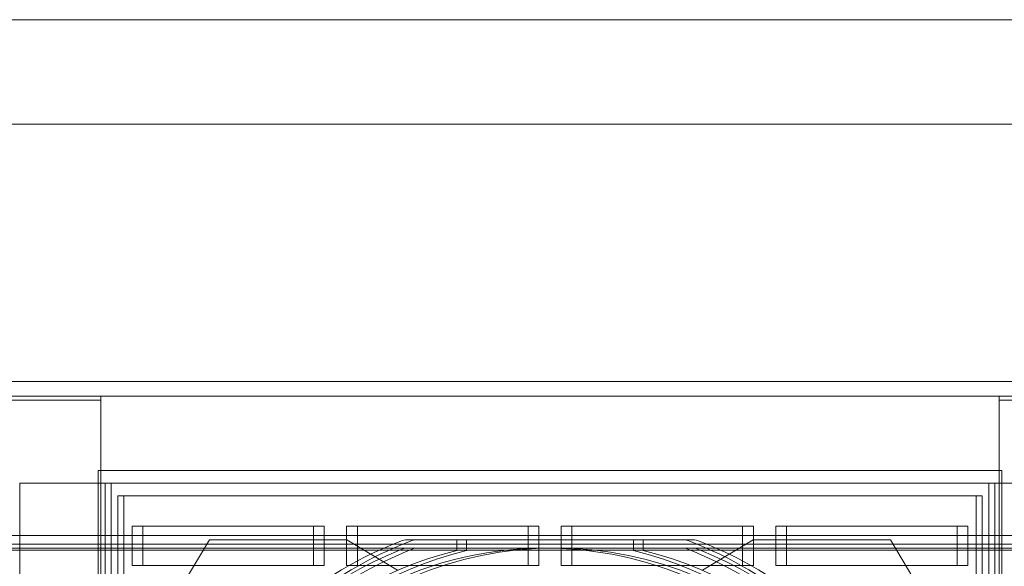
# Model space of a CAD drawing. Units: inches. Extents: x -181 to 57, y -79 to 99.
# Drawn here: x 40 to 48, y 14 to 19 of the extents above; entities that cross this region are included whole.
import ezdxf

# ---------------------------------------------------------------- set-up
doc = ezdxf.new("R2010")
doc.units = ezdxf.units.IN
doc.header["$MEASUREMENT"] = 0

msp = doc.modelspace()

# ---------------------------------------------------------------- linework, layer by layer
at = {"color": 7, "lineweight": 0, "ltscale": 1.076952}
msp.add_line((37.3317, 18.7265), (53.0451, 18.7265), dxfattribs=at)
at = {"color": 7, "lineweight": 0}
for p, q in [((35.5011, 17.8985), (53.2311, 17.8985)), ((35.5011, 17.8985), (53.2311, 17.8985)), ((39.9231, 15.8604), (49.1631, 15.8604)), ((39.9831, 15.7445), (40.9831, 15.7445)), ((40.9831, 15.7124), (40.1031, 15.7124)), ((40.9831, 15.7445), (40.9831, 15.7124)), ((48.1031, 15.7445), (40.9831, 15.7445)), ((40.9831, 15.7124), (40.9831, 7.4045)), ((48.1031, 15.7124), (48.1031, 15.7445)), ((48.1031, 15.7445), (49.1031, 15.7445)), ((48.9831, 15.7124), (48.1031, 15.7124)), ((48.1031, 15.7124), (48.1031, 7.4045)), ((40.9631, 15.1545), (48.1231, 15.1545)), ((40.9631, 7.9945), (40.9631, 15.1545)), ((48.1231, 15.1545), (48.1231, 7.9945)), ((40.3413, 15.0545), (48.7931, 15.0545)), ((40.3413, 8.0945), (40.3413, 15.0545)), ((41.019, 8.0945), (41.019, 15.0545)), ((41.0672, 15.0545), (41.0672, 8.0945)), ((48.019, 15.0545), (48.019, 8.0945)), ((48.0672, 8.0945), (48.0672, 15.0545)), ((41.119, 14.9545), (41.119, 8.1745)), ((41.1672, 14.9545), (41.119, 14.9545)), ((41.1672, 8.1745), (41.1672, 14.9545)), ((41.1672, 14.9545), (47.9672, 14.9545)), ((47.919, 8.1745), (47.919, 14.9545)), ((47.9672, 14.9545), (47.9672, 8.1745)), ((41.2315, 14.7137), (41.3172, 14.7137)), ((41.2315, 14.4012), (41.2315, 14.7137)), ((41.3172, 14.4012), (41.3172, 14.7137)), ((41.3172, 14.7137), (42.7547, 14.7137)), ((42.669, 14.7137), (42.669, 14.4012)), ((42.7547, 14.7137), (42.7547, 14.4012)), ((42.9315, 14.4012), (42.9315, 14.7137)), ((42.9315, 14.7137), (43.0172, 14.7137)), ((43.0172, 14.4012), (43.0172, 14.7137)), ((43.0172, 14.7137), (44.4547, 14.7137)), ((44.369, 14.7137), (44.369, 14.4012)), ((44.4547, 14.7137), (44.4547, 14.4012)), ((44.6315, 14.7137), (44.7172, 14.7137)), ((44.6315, 14.4012), (44.6315, 14.7137)), ((44.7172, 14.4012), (44.7172, 14.7137)), ((44.7172, 14.7137), (46.1547, 14.7137)), ((46.069, 14.7137), (46.069, 14.4012)), ((46.1547, 14.7137), (46.1547, 14.4012)), ((46.3315, 14.7137), (46.4172, 14.7137)), ((46.3315, 14.4012), (46.3315, 14.7137)), ((46.4172, 14.4012), (46.4172, 14.7137)), ((46.4172, 14.7137), (47.8547, 14.7137)), ((47.769, 14.7137), (47.769, 14.4012)), ((47.8547, 14.7137), (47.8547, 14.4012)), ((49.1631, 14.6391), (39.9231, 14.6391)), ((41.8453, 14.6045), (41.119, 13.3937)), ((42.934, 14.6045), (41.8453, 14.6045)), ((43.3355, 14.3637), (42.934, 14.6045)), ((43.4094, 14.6045), (43.4876, 14.6045)), ((45.6768, 14.6045), (43.4876, 14.6045)), ((43.804, 14.5204), (43.804, 14.6045)), ((43.8822, 14.6045), (43.8822, 14.5204)), ((45.204, 14.6045), (45.204, 14.5204)), ((45.2822, 14.5204), (45.2822, 14.6045)), ((46.1522, 14.6045), (45.7507, 14.3637)), ((47.2409, 14.6045), (46.1522, 14.6045)), ((47.9672, 13.3937), (47.2409, 14.6045)), ((39.9231, 14.5232), (49.1631, 14.5232)), ((49.1031, 14.5388), (39.9831, 14.5388)), ((40.1031, 14.5709), (48.9831, 14.5709)), ((43.4857, 14.5395), (43.4075, 14.5395)), ((43.4857, 14.5395), (45.6787, 14.5395)), ((41.3172, 14.4012), (41.2315, 14.4012)), ((42.7547, 14.4012), (41.3172, 14.4012)), ((43.0172, 14.4012), (42.9315, 14.4012)), ((44.4547, 14.4012), (43.0172, 14.4012)), ((44.7172, 14.4012), (44.6315, 14.4012)), ((46.1547, 14.4012), (44.7172, 14.4012)), ((46.4172, 14.4012), (46.3315, 14.4012)), ((47.8547, 14.4012), (46.4172, 14.4012))]:
    msp.add_line(p, q, dxfattribs=at)
for centre, radius, start, end in [((44.504, 11.6495), 3.16, 111.21463, 149.04229), ((44.5822, 11.6495), 3.16, 111.21463, 149.04229), ((43.4094, 14.4695), 0.135, 90, 111.21463), ((43.4876, 14.4695), 0.135, 90, 111.21463), ((45.5986, 14.4695), 0.135, 68.78537, 90), ((44.504, 11.6495), 3.16, 30.95771, 68.78537), ((45.6768, 14.4695), 0.135, 68.78537, 90), ((44.5822, 11.6495), 3.16, 30.95771, 68.78537), ((44.504, 11.6495), 2.955, 103.70286, 176.11915), ((44.5822, 11.6495), 2.955, 103.70286, 176.11915), ((44.5822, 11.6495), 2.89, 90, 270), ((44.504, 11.6495), 3.095, 111.17928, 149.04229), ((44.5822, 11.6495), 3.095, 111.17928, 149.04229), ((44.504, 11.6495), 2.89, 359.75622, 115.57068), ((43.4075, 14.4795), 0.06, 90, 111.17928), ((43.4857, 14.4795), 0.06, 90, 111.17928), ((44.5822, 11.6495), 2.89, 270, 90), ((44.504, 11.6495), 2.955, 3.88085, 76.29714), ((44.5822, 11.6495), 2.955, 3.88085, 76.29714), ((45.6005, 14.4795), 0.06, 68.82072, 90), ((44.504, 11.6495), 3.095, 30.95771, 68.82072), ((45.6787, 14.4795), 0.06, 68.82072, 90), ((44.5822, 11.6495), 3.095, 30.95771, 68.82072)]:
    msp.add_arc(centre, radius, start, end, dxfattribs=at)

doc.saveas('drawing.dxf')
